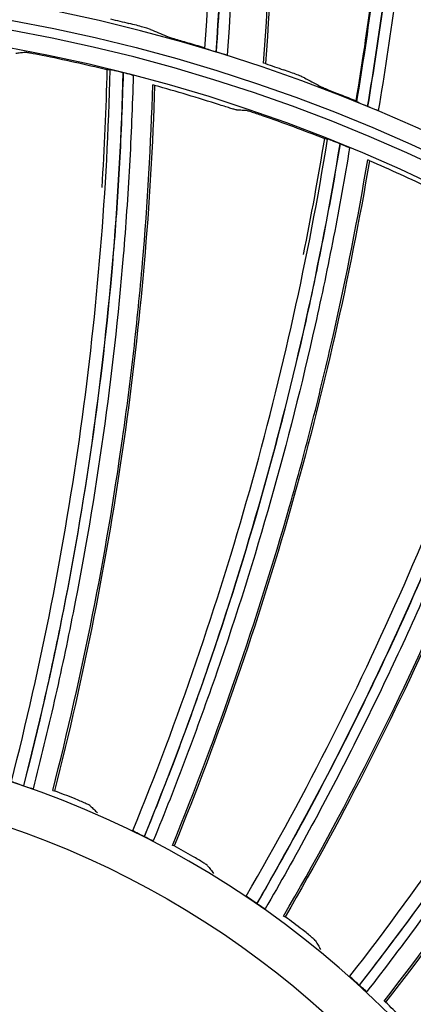
# Model space of a CAD drawing. Units: millimetres. Extents: x 28 to 7739, y -2388 to 801.
# Drawn here: x 7049 to 7067, y -1064 to -1019 of the extents above; entities that cross this region are included whole.
import ezdxf

# ---------------------------------------------------------------- set-up
doc = ezdxf.new("R2010")
doc.units = ezdxf.units.MM
doc.layers.add('1', color=7, linetype='CONTINUOUS', true_color=0xffffff)

msp = doc.modelspace()

# ---------------------------------------------------------------- linework, layer by layer
at = {"layer": '1', "color": 0, "linetype": 'Continuous', "extrusion": (0, 0, -1)}
for radius in [224.688, 192.006, 190.765, 156.821, 155.58, 119.02, 117.779, 78.72, 77.479, 43.979]:
    msp.add_circle((-7034.836, -1095.731), radius, dxfattribs=at)
at = {"layer": '1', "color": 0, "linetype": 'Continuous'}
for centre, radius in [((7034.836, -1095.731), 223.891), ((7034.912, -1092.742), 210), ((7034.836, -1095.731), 191.206), ((7034.836, -1095.731), 189.965), ((7034.836, -1095.731), 156.021), ((7034.836, -1095.731), 154.78), ((7034.836, -1095.731), 118.221), ((7034.836, -1095.731), 116.98), ((7034.836, -1095.731), 77.921), ((7034.836, -1095.731), 76.68), ((7034.836, -1095.731), 41.98)]:
    msp.add_circle(centre, radius, dxfattribs=at)
at = {"layer": '1', "color": 0, "linetype": 'Continuous', "extrusion": (0, 0, -1)}
for radius, start, end in [(222.599, 183.35025, 176.9643), (221.393, 183.48592, 176.82864), (215.728, 182.51627, 177.79713)]:
    msp.add_arc((-7034.836, -1095.731), radius, start, end, dxfattribs=at)
at = {"layer": '1', "color": 0, "linetype": 'Continuous'}
for radius, start, end in [(222.101, 3.0357, 356.64975), (220.895, 3.17136, 356.51408), (215.228, 2.20287, 357.48373), (224.752, 149.746, 359.47536)]:
    msp.add_arc((7034.836, -1095.731), radius, start, end, dxfattribs=at)
for points, knots in [([(7057.462, -1020.297), (7057.701, -1016.969), (7057.826, -1013.634), (7057.849, -1006.967), (7057.747, -1003.636), (7057.318, -996.979), (7056.99, -993.663), (7056.106, -987.057), (7055.55, -983.766), (7054.884, -980.499)], [0, 0, 0, 0, 0.25, 0.25, 0.5, 0.5, 0.75, 0.75, 1, 1, 1, 1]), ([(7055.439, -980.584), (7056.101, -983.859), (7056.654, -987.156), (7057.53, -993.777), (7057.855, -997.101), (7058.277, -1003.771), (7058.375, -1007.109), (7058.352, -1012.119), (7058.316, -1013.791), (7058.187, -1017.13), (7058.093, -1018.798), (7057.973, -1020.466)], [0, 0, 0, 0, 0.25, 0.25, 0.5, 0.5, 0.75, 0.75, 0.875, 0.875, 1, 1, 1, 1]), ([(7057.975, -1020.466), (7058.217, -1017.13), (7058.347, -1013.786), (7058.379, -1007.108), (7058.28, -1003.771), (7057.963, -998.768), (7057.828, -997.101), (7057.503, -993.776), (7057.313, -992.118), (7056.875, -988.809), (7056.627, -987.158), (7056.077, -983.865), (7055.772, -982.223), (7055.443, -980.584)], [0, 0, 0, 0, 0.25, 0.25, 0.5, 0.5, 0.625, 0.625, 0.75, 0.75, 0.875, 0.875, 1, 1, 1, 1]), ([(7055.984, -980.694), (7056.643, -983.975), (7057.19, -987.271), (7057.841, -992.239), (7058.03, -993.899), (7058.352, -997.227), (7058.485, -998.896), (7058.798, -1003.903), (7058.894, -1007.243), (7058.856, -1013.926), (7058.724, -1017.272), (7058.48, -1020.611)], [0, 0, 0, 0, 0.25, 0.25, 0.375, 0.375, 0.5, 0.5, 0.75, 0.75, 1, 1, 1, 1]), ([(7060.152, -1020.977), (7060.4, -1017.642), (7060.537, -1014.296), (7060.586, -1007.629), (7060.498, -1004.315), (7059.902, -994.374), (7059.062, -987.763), (7057.778, -981.213)], [0, 0, 0, 0, 0.25, 0.25, 0.5, 0.5, 1, 1, 1, 1]), ([(7057.873, -981.241), (7058.512, -984.508), (7059.041, -987.795), (7059.879, -994.399), (7060.188, -997.715), (7060.583, -1004.361), (7060.67, -1007.691), (7060.622, -1014.348), (7060.487, -1017.677), (7060.241, -1020.997)], [0, 0, 0, 0, 0.25, 0.25, 0.5, 0.5, 0.75, 0.75, 1, 1, 1, 1]), ([(7064.427, -1022.747), (7064.976, -1019.456), (7065.413, -1016.147), (7066.06, -1009.512), (7066.27, -1006.186), (7066.467, -999.518), (7066.451, -996.186), (7066.189, -989.526), (7065.944, -986.198), (7065.587, -982.883)], [0, 0, 0, 0, 0.25, 0.25, 0.5, 0.5, 0.75, 0.75, 1, 1, 1, 1]), ([(7066.131, -983.019), (7066.484, -986.342), (7066.725, -989.677), (7066.978, -996.35), (7066.99, -999.689), (7066.785, -1006.371), (7066.57, -1009.703), (7066.078, -1014.689), (7065.886, -1016.349), (7065.445, -1019.662), (7065.195, -1021.314), (7064.92, -1022.963)], [0, 0, 0, 0, 0.25, 0.25, 0.5, 0.5, 0.75, 0.75, 0.875, 0.875, 1, 1, 1, 1]), ([(7064.922, -1022.964), (7065.475, -1019.665), (7065.917, -1016.348), (7066.574, -1009.702), (7066.789, -1006.371), (7066.941, -1001.36), (7066.963, -999.687), (7066.951, -996.347), (7066.916, -994.678), (7066.79, -991.342), (7066.699, -989.676), (7066.459, -986.346), (7066.309, -984.682), (7066.135, -983.02)], [0, 0, 0, 0, 0.25, 0.25, 0.5, 0.5, 0.625, 0.625, 0.75, 0.75, 0.875, 0.875, 1, 1, 1, 1]), ([(7066.663, -983.18), (7067.012, -986.508), (7067.248, -989.841), (7067.431, -994.848), (7067.464, -996.518), (7067.473, -999.862), (7067.449, -1001.536), (7067.292, -1006.55), (7067.074, -1009.884), (7066.411, -1016.535), (7065.966, -1019.854), (7065.41, -1023.155)], [0, 0, 0, 0, 0.25, 0.25, 0.375, 0.375, 0.5, 0.5, 0.75, 0.75, 1, 1, 1, 1]), ([(7065.798, -1011.606), (7065.762, -1012.005), (7065.725, -1012.403), (7065.364, -1016.114), (7064.928, -1019.414), (7064.381, -1022.7)], [0, 0, 0, 0, 0.107294, 0.107294, 1, 1, 1, 1]), ([(7054.964, -1019.429), (7054.943, -1019.42), (7054.903, -1019.407), (7054.784, -1019.37), (7054.708, -1019.348), (7054.44, -1019.272), (7054.213, -1019.212), (7053.98, -1019.154)], [0, 0, 0, 0, 0.25, 0.25, 0.5, 0.5, 1, 1, 1, 1]), ([(7055.693, -1019.739), (7055.714, -1019.748), (7055.755, -1019.762), (7055.874, -1019.8), (7055.95, -1019.824), (7056.218, -1019.905), (7056.444, -1019.971), (7056.676, -1020.038)], [0, 0, 0, 0, 0.25, 0.25, 0.5, 0.5, 1, 1, 1, 1]), ([(7048.795, -1020.52), (7048.864, -1020.512), (7048.932, -1020.503), (7049.069, -1020.487), (7049.137, -1020.479), (7049.205, -1020.472)], [0, 0, 0, 0, 0.499749, 0.499749, 1, 1, 1, 1]), ([(7049.205, -1020.472), (7049.214, -1020.471), (7049.241, -1020.473), (7049.33, -1020.486), (7049.392, -1020.495), (7049.611, -1020.533), (7049.806, -1020.569), (7050.002, -1020.609)], [0, 0, 0, 0, 0.25, 0.25, 0.5, 0.5, 1, 1, 1, 1]), ([(7057.973, -1020.466), (7057.844, -1020.426), (7057.717, -1020.386), (7057.529, -1020.324), (7057.469, -1020.303), (7057.462, -1020.297)], [0, 0, 0, 0, 0.5, 0.5, 1, 1, 1, 1]), ([(7058.48, -1020.611), (7058.464, -1020.609), (7058.402, -1020.593), (7058.218, -1020.54), (7058.097, -1020.504), (7057.975, -1020.466)], [0, 0, 0, 0, 0.5, 0.5, 1, 1, 1, 1]), ([(7048.589, -1053.921), (7049.964, -1048.565), (7051.021, -1043.166), (7052.528, -1032.286), (7052.979, -1026.804), (7053.12, -1021.28)], [0, 0, 0, 0, 0.5, 0.5, 1, 1, 1, 1]), ([(7053.702, -1021.413), (7053.556, -1026.95), (7053.1, -1032.443), (7051.584, -1043.347), (7050.523, -1048.757), (7049.142, -1054.123)], [0, 0, 0, 0, 0.5, 0.5, 1, 1, 1, 1]), ([(7049.154, -1054.127), (7049.496, -1052.79), (7049.822, -1051.45), (7050.433, -1048.759), (7050.719, -1047.41), (7051.522, -1043.352), (7051.98, -1040.633), (7052.744, -1035.169), (7053.049, -1032.429), (7053.39, -1028.307), (7053.485, -1026.931), (7053.635, -1024.177), (7053.69, -1022.799), (7053.728, -1021.42)], [0, 0, 0, 0, 0.125, 0.125, 0.25, 0.25, 0.5, 0.5, 0.75, 0.75, 0.875, 0.875, 1, 1, 1, 1]), ([(7054.172, -1021.548), (7054.133, -1022.927), (7054.078, -1024.305), (7053.925, -1027.059), (7053.829, -1028.436), (7053.485, -1032.558), (7053.179, -1035.298), (7052.412, -1040.763), (7051.952, -1043.482), (7051.149, -1047.541), (7050.861, -1048.89), (7050.25, -1051.581), (7049.924, -1052.922), (7049.582, -1054.258)], [0, 0, 0, 0, 0.125, 0.125, 0.25, 0.25, 0.5, 0.5, 0.75, 0.75, 0.875, 0.875, 1, 1, 1, 1]), ([(7053.702, -1021.413), (7053.57, -1021.379), (7053.433, -1021.346), (7053.217, -1021.297), (7053.141, -1021.281), (7053.12, -1021.28)], [0, 0, 0, 0, 0.5, 0.5, 1, 1, 1, 1]), ([(7054.172, -1021.548), (7054.166, -1021.543), (7054.117, -1021.527), (7053.955, -1021.48), (7053.846, -1021.45), (7053.728, -1021.42)], [0, 0, 0, 0, 0.5, 0.5, 1, 1, 1, 1]), ([(7062.02, -1021.649), (7062.001, -1021.639), (7061.962, -1021.621), (7061.847, -1021.574), (7061.774, -1021.544), (7061.514, -1021.444), (7061.293, -1021.363), (7061.067, -1021.283)], [0, 0, 0, 0, 0.25, 0.25, 0.5, 0.5, 1, 1, 1, 1]), ([(7050.485, -1054.344), (7051.86, -1048.964), (7053.187, -1042.252), (7054.044, -1035.521), (7054.35, -1032.827), (7054.484, -1031.479), (7054.832, -1027.421), (7054.99, -1024.697), (7055.073, -1021.967)], [0, 0, 0, 0, 0.5, 0.625, 0.625, 0.75, 0.75, 1, 1, 1, 1]), ([(7055.154, -1022.003), (7054.985, -1027.457), (7054.512, -1032.901), (7052.977, -1043.708), (7051.915, -1049.068), (7050.565, -1054.357)], [0, 0, 0, 0, 0.5, 0.5, 1, 1, 1, 1]), ([(7062.718, -1022.026), (7062.738, -1022.037), (7062.777, -1022.055), (7062.892, -1022.104), (7062.965, -1022.134), (7063.225, -1022.24), (7063.444, -1022.327), (7063.668, -1022.416)], [0, 0, 0, 0, 0.25, 0.25, 0.5, 0.5, 1, 1, 1, 1]), ([(7058.907, -1023.121), (7058.898, -1023.121), (7058.871, -1023.115), (7058.785, -1023.091), (7058.726, -1023.074), (7058.514, -1023.01), (7058.326, -1022.951), (7058.135, -1022.89)], [0, 0, 0, 0, 0.25, 0.25, 0.5, 0.5, 1, 1, 1, 1]), ([(7064.92, -1022.963), (7064.794, -1022.911), (7064.672, -1022.86), (7064.49, -1022.78), (7064.433, -1022.753), (7064.427, -1022.747)], [0, 0, 0, 0, 0.5, 0.5, 1, 1, 1, 1]), ([(7065.41, -1023.155), (7065.395, -1023.152), (7065.335, -1023.13), (7065.156, -1023.06), (7065.04, -1023.012), (7064.922, -1022.964)], [0, 0, 0, 0, 0.5, 0.5, 1, 1, 1, 1]), ([(7058.907, -1023.121), (7058.975, -1023.122), (7059.044, -1023.124), (7059.182, -1023.126), (7059.251, -1023.128), (7059.319, -1023.129)], [0, 0, 0, 0, 0.499749, 0.499749, 1, 1, 1, 1]), ([(7059.319, -1023.129), (7059.328, -1023.129), (7059.355, -1023.136), (7059.441, -1023.16), (7059.501, -1023.178), (7059.713, -1023.245), (7059.901, -1023.307), (7060.09, -1023.374)], [0, 0, 0, 0, 0.25, 0.25, 0.5, 0.5, 1, 1, 1, 1]), ([(7054.154, -1056.183), (7056.246, -1051.065), (7058.028, -1045.86), (7061.002, -1035.286), (7062.196, -1029.916), (7063.088, -1024.463)], [0, 0, 0, 0, 0.5, 0.5, 1, 1, 1, 1]), ([(7063.646, -1024.675), (7062.748, -1030.139), (7061.548, -1035.52), (7058.561, -1046.115), (7056.773, -1051.33), (7054.674, -1056.458)], [0, 0, 0, 0, 0.5, 0.5, 1, 1, 1, 1]), ([(7054.686, -1056.464), (7055.207, -1055.186), (7055.712, -1053.903), (7056.683, -1051.321), (7057.151, -1050.023), (7058.498, -1046.112), (7059.323, -1043.481), (7060.824, -1038.171), (7061.499, -1035.498), (7062.398, -1031.461), (7062.679, -1030.111), (7063.204, -1027.403), (7063.445, -1026.045), (7063.671, -1024.685)], [0, 0, 0, 0, 0.125, 0.125, 0.25, 0.25, 0.5, 0.5, 0.75, 0.75, 0.875, 0.875, 1, 1, 1, 1]), ([(7063.646, -1024.675), (7063.52, -1024.623), (7063.389, -1024.571), (7063.182, -1024.493), (7063.108, -1024.467), (7063.088, -1024.463)], [0, 0, 0, 0, 0.5, 0.5, 1, 1, 1, 1]), ([(7064.094, -1024.872), (7064.088, -1024.866), (7064.041, -1024.843), (7063.887, -1024.775), (7063.783, -1024.731), (7063.671, -1024.685)], [0, 0, 0, 0, 0.5, 0.5, 1, 1, 1, 1]), ([(7064.094, -1024.872), (7063.867, -1026.232), (7063.624, -1027.59), (7063.098, -1030.298), (7062.816, -1031.649), (7061.913, -1035.685), (7061.237, -1038.359), (7059.733, -1043.669), (7058.907, -1046.3), (7057.559, -1050.211), (7057.09, -1051.509), (7056.118, -1054.091), (7055.613, -1055.375), (7055.092, -1056.652)], [0, 0, 0, 0, 0.125, 0.125, 0.25, 0.25, 0.5, 0.5, 0.75, 0.75, 0.875, 0.875, 1, 1, 1, 1]), ([(7055.975, -1056.861), (7058.07, -1051.717), (7060.298, -1045.249), (7062.064, -1038.698), (7062.734, -1036.07), (7063.05, -1034.753), (7063.947, -1030.78), (7064.474, -1028.103), (7064.929, -1025.41)], [0, 0, 0, 0, 0.5, 0.625, 0.625, 0.75, 0.75, 1, 1, 1, 1]), ([(7065.005, -1025.456), (7064.094, -1030.837), (7062.884, -1036.165), (7059.892, -1046.662), (7058.11, -1051.829), (7056.052, -1056.884)], [0, 0, 0, 0, 0.5, 0.5, 1, 1, 1, 1]), ([(7059.359, -1059.181), (7062.129, -1054.396), (7064.603, -1049.482), (7068.989, -1039.411), (7070.903, -1034.255), (7072.529, -1028.974)], [0, 0, 0, 0, 0.5, 0.5, 1, 1, 1, 1]), ([(7073.054, -1029.259), (7071.419, -1034.551), (7069.498, -1039.718), (7065.096, -1049.808), (7062.615, -1054.731), (7059.837, -1059.525)], [0, 0, 0, 0, 0.5, 0.5, 1, 1, 1, 1]), ([(7059.848, -1059.532), (7060.538, -1058.338), (7061.213, -1057.135), (7062.527, -1054.709), (7063.167, -1053.487), (7065.034, -1049.796), (7066.209, -1047.302), (7068.419, -1042.246), (7069.452, -1039.69), (7070.893, -1035.813), (7071.355, -1034.513), (7072.243, -1031.902), (7072.667, -1030.59), (7073.076, -1029.273)], [0, 0, 0, 0, 0.125, 0.125, 0.25, 0.25, 0.5, 0.5, 0.75, 0.75, 0.875, 0.875, 1, 1, 1, 1]), ([(7073.47, -1029.515), (7073.06, -1030.833), (7072.635, -1032.145), (7071.745, -1034.756), (7071.281, -1036.055), (7069.838, -1039.932), (7068.803, -1042.488), (7066.59, -1047.544), (7065.414, -1050.038), (7063.545, -1053.729), (7062.905, -1054.951), (7061.59, -1057.377), (7060.914, -1058.58), (7060.224, -1059.774)], [0, 0, 0, 0, 0.125, 0.125, 0.25, 0.25, 0.5, 0.5, 0.75, 0.75, 0.875, 0.875, 1, 1, 1, 1]), ([(7061.071, -1060.101), (7063.847, -1055.291), (7066.935, -1049.186), (7069.576, -1042.936), (7070.598, -1040.424), (7071.091, -1039.163), (7072.52, -1035.349), (7073.407, -1032.769), (7074.224, -1030.163)], [0, 0, 0, 0, 0.5, 0.625, 0.625, 0.75, 0.75, 1, 1, 1, 1]), ([(7074.293, -1030.219), (7072.658, -1035.425), (7070.734, -1040.539), (7066.341, -1050.531), (7063.872, -1055.407), (7061.144, -1060.134)], [0, 0, 0, 0, 0.5, 0.5, 1, 1, 1, 1]), ([(7064.108, -1062.861), (7067.503, -1058.497), (7070.623, -1053.966), (7076.34, -1044.586), (7078.938, -1039.738), (7081.268, -1034.728)], [0, 0, 0, 0, 0.5, 0.5, 1, 1, 1, 1]), ([(7081.749, -1035.082), (7079.409, -1040.102), (7076.802, -1044.959), (7071.068, -1054.356), (7067.939, -1058.895), (7064.535, -1063.267)], [0, 0, 0, 0, 0.5, 0.5, 1, 1, 1, 1]), ([(7064.544, -1063.275), (7065.39, -1062.186), (7066.223, -1061.086), (7067.855, -1058.862), (7068.656, -1057.738), (7071.008, -1054.336), (7072.512, -1052.025), (7075.39, -1047.317), (7076.761, -1044.925), (7078.716, -1041.281), (7079.351, -1040.056), (7080.586, -1037.59), (7081.185, -1036.348), (7081.77, -1035.099)], [0, 0, 0, 0, 0.125, 0.125, 0.25, 0.25, 0.5, 0.5, 0.75, 0.75, 0.875, 0.875, 1, 1, 1, 1]), ([(7082.127, -1035.393), (7081.541, -1036.642), (7080.941, -1037.884), (7079.704, -1040.35), (7079.068, -1041.574), (7077.11, -1045.217), (7075.737, -1047.609), (7072.856, -1052.316), (7071.351, -1054.627), (7068.997, -1058.029), (7068.196, -1059.153), (7066.563, -1061.377), (7065.73, -1062.477), (7064.884, -1063.566)], [0, 0, 0, 0, 0.125, 0.125, 0.25, 0.25, 0.5, 0.5, 0.75, 0.75, 0.875, 0.875, 1, 1, 1, 1]), ([(7065.678, -1064.005), (7069.083, -1059.618), (7072.974, -1053.991), (7076.442, -1048.159), (7077.796, -1045.809), (7078.456, -1044.626), (7080.391, -1041.043), (7081.621, -1038.607), (7082.786, -1036.137)], [0, 0, 0, 0, 0.5, 0.625, 0.625, 0.75, 0.75, 1, 1, 1, 1]), ([(7082.846, -1036.202), (7080.517, -1041.137), (7077.915, -1045.941), (7072.202, -1055.242), (7069.092, -1059.736), (7065.746, -1064.048)], [0, 0, 0, 0, 0.5, 0.5, 1, 1, 1, 1]), ([(7048.589, -1053.921), (7048.608, -1053.932), (7048.678, -1053.959), (7048.882, -1054.033), (7049.014, -1054.079), (7049.142, -1054.123)], [0, 0, 0, 0, 0.5, 0.5, 1, 1, 1, 1]), ([(7049.154, -1054.127), (7049.267, -1054.165), (7049.372, -1054.2), (7049.528, -1054.248), (7049.575, -1054.26), (7049.582, -1054.258)], [0, 0, 0, 0, 0.5, 0.5, 1, 1, 1, 1]), ([(7052.203, -1055.045), (7052.196, -1055.038), (7052.173, -1055.024), (7052.093, -1054.984), (7052.039, -1054.958), (7051.839, -1054.866), (7051.659, -1054.789), (7051.474, -1054.714)], [0, 0, 0, 0, 0.25, 0.25, 0.5, 0.5, 1, 1, 1, 1]), ([(7052.203, -1055.045), (7052.258, -1055.098), (7052.313, -1055.151), (7052.422, -1055.258), (7052.476, -1055.311), (7052.53, -1055.365)], [0, 0, 0, 0, 0.500151, 0.500151, 1, 1, 1, 1]), ([(7054.674, -1056.458), (7054.554, -1056.398), (7054.429, -1056.334), (7054.238, -1056.233), (7054.171, -1056.196), (7054.154, -1056.183)], [0, 0, 0, 0, 0.5, 0.5, 1, 1, 1, 1]), ([(7055.092, -1056.652), (7055.085, -1056.653), (7055.04, -1056.635), (7054.892, -1056.566), (7054.793, -1056.517), (7054.686, -1056.464)], [0, 0, 0, 0, 0.5, 0.5, 1, 1, 1, 1]), ([(7057.582, -1057.789), (7057.576, -1057.781), (7057.554, -1057.764), (7057.481, -1057.713), (7057.431, -1057.68), (7057.245, -1057.562), (7057.078, -1057.461), (7056.904, -1057.361)], [0, 0, 0, 0, 0.25, 0.25, 0.5, 0.5, 1, 1, 1, 1]), ([(7057.582, -1057.789), (7057.629, -1057.849), (7057.676, -1057.909), (7057.769, -1058.029), (7057.816, -1058.09), (7057.862, -1058.15)], [0, 0, 0, 0, 0.500151, 0.500151, 1, 1, 1, 1]), ([(7059.837, -1059.525), (7059.726, -1059.449), (7059.612, -1059.369), (7059.435, -1059.243), (7059.375, -1059.197), (7059.359, -1059.181)], [0, 0, 0, 0, 0.5, 0.5, 1, 1, 1, 1]), ([(7060.224, -1059.774), (7060.217, -1059.774), (7060.175, -1059.75), (7060.038, -1059.661), (7059.947, -1059.6), (7059.848, -1059.532)], [0, 0, 0, 0, 0.5, 0.5, 1, 1, 1, 1]), ([(7062.536, -1061.239), (7062.532, -1061.231), (7062.512, -1061.211), (7062.447, -1061.151), (7062.401, -1061.111), (7062.234, -1060.969), (7062.082, -1060.846), (7061.923, -1060.724)], [0, 0, 0, 0, 0.25, 0.25, 0.5, 0.5, 1, 1, 1, 1]), ([(7062.536, -1061.239), (7062.575, -1061.305), (7062.613, -1061.371), (7062.689, -1061.503), (7062.727, -1061.569), (7062.765, -1061.636)], [0, 0, 0, 0, 0.500151, 0.500151, 1, 1, 1, 1]), ([(7064.535, -1063.267), (7064.435, -1063.176), (7064.332, -1063.082), (7064.175, -1062.933), (7064.121, -1062.879), (7064.108, -1062.861)], [0, 0, 0, 0, 0.5, 0.5, 1, 1, 1, 1]), ([(7064.884, -1063.566), (7064.877, -1063.565), (7064.839, -1063.535), (7064.715, -1063.429), (7064.633, -1063.356), (7064.544, -1063.275)], [0, 0, 0, 0, 0.5, 0.5, 1, 1, 1, 1])]:
    msp.add_open_spline(points, degree=3, knots=knots, dxfattribs=at)
for points in [[(7053.131, -1018.946), (7053.414, -1019.014), (7053.698, -1019.083), (7053.98, -1019.154)], [(7054.964, -1019.429), (7055.207, -1019.531), (7055.45, -1019.634), (7055.693, -1019.739)], [(7056.676, -1020.038), (7056.922, -1020.109), (7057.167, -1020.181), (7057.413, -1020.254)], [(7057.413, -1020.254), (7057.429, -1020.269), (7057.446, -1020.283), (7057.462, -1020.297)], [(7050.002, -1020.609), (7050.996, -1020.809), (7051.985, -1021.03), (7052.97, -1021.269)], [(7057.975, -1020.466), (7057.975, -1020.466), (7057.974, -1020.466), (7057.973, -1020.466)], [(7060.241, -1020.997), (7060.24, -1021), (7060.21, -1020.994), (7060.152, -1020.977)], [(7060.241, -1020.997), (7060.517, -1021.091), (7060.792, -1021.186), (7061.067, -1021.283)], [(7052.97, -1021.269), (7052.924, -1023.075), (7052.844, -1024.879), (7052.731, -1026.68)], [(7052.97, -1021.269), (7053.02, -1021.273), (7053.07, -1021.276), (7053.12, -1021.28)], [(7053.728, -1021.42), (7053.719, -1021.418), (7053.711, -1021.416), (7053.702, -1021.413)], [(7055.154, -1022.003), (7055.155, -1021.999), (7055.126, -1021.986), (7055.072, -1021.967)], [(7058.135, -1022.89), (7057.147, -1022.574), (7056.154, -1022.278), (7055.154, -1022.003)], [(7062.02, -1021.649), (7062.253, -1021.773), (7062.486, -1021.899), (7062.718, -1022.026)], [(7063.668, -1022.416), (7063.906, -1022.509), (7064.144, -1022.604), (7064.381, -1022.7)], [(7064.381, -1022.7), (7064.396, -1022.716), (7064.411, -1022.731), (7064.427, -1022.747)], [(7064.922, -1022.964), (7064.921, -1022.963), (7064.92, -1022.963), (7064.92, -1022.963)], [(7060.09, -1023.374), (7061.047, -1023.708), (7061.997, -1024.06), (7062.94, -1024.432)], [(7062.94, -1024.432), (7062.649, -1026.214), (7062.324, -1027.99), (7061.967, -1029.76)], [(7062.94, -1024.432), (7062.99, -1024.442), (7063.039, -1024.453), (7063.088, -1024.463)], [(7063.671, -1024.685), (7063.663, -1024.681), (7063.654, -1024.678), (7063.646, -1024.675)], [(7065.005, -1025.456), (7065.005, -1025.452), (7064.979, -1025.436), (7064.928, -1025.41)], [(7067.836, -1026.741), (7066.901, -1026.293), (7065.957, -1025.865), (7065.005, -1025.456)], [(7049.142, -1054.123), (7049.146, -1054.124), (7049.15, -1054.125), (7049.154, -1054.127)], [(7050.484, -1054.344), (7050.536, -1054.358), (7050.563, -1054.362), (7050.565, -1054.357)], [(7051.474, -1054.714), (7051.172, -1054.591), (7050.869, -1054.472), (7050.565, -1054.357)], [(7054.686, -1056.464), (7054.682, -1056.462), (7054.678, -1056.46), (7054.674, -1056.458)], [(7056.052, -1056.884), (7056.05, -1056.889), (7056.023, -1056.881), (7055.974, -1056.86)], [(7056.904, -1057.361), (7056.622, -1057.199), (7056.338, -1057.04), (7056.052, -1056.884)], [(7059.848, -1059.532), (7059.844, -1059.53), (7059.841, -1059.528), (7059.837, -1059.525)], [(7061.144, -1060.134), (7061.141, -1060.139), (7061.116, -1060.128), (7061.07, -1060.101)], [(7061.923, -1060.724), (7061.666, -1060.524), (7061.406, -1060.328), (7061.144, -1060.134)], [(7064.544, -1063.275), (7064.541, -1063.272), (7064.538, -1063.27), (7064.535, -1063.267)], [(7065.746, -1064.048), (7065.743, -1064.053), (7065.719, -1064.038), (7065.677, -1064.005)], [(7066.438, -1064.738), (7066.21, -1064.506), (7065.979, -1064.276), (7065.746, -1064.048)]]:
    msp.add_open_spline(points, degree=3, dxfattribs=at)

doc.saveas('drawing.dxf')
